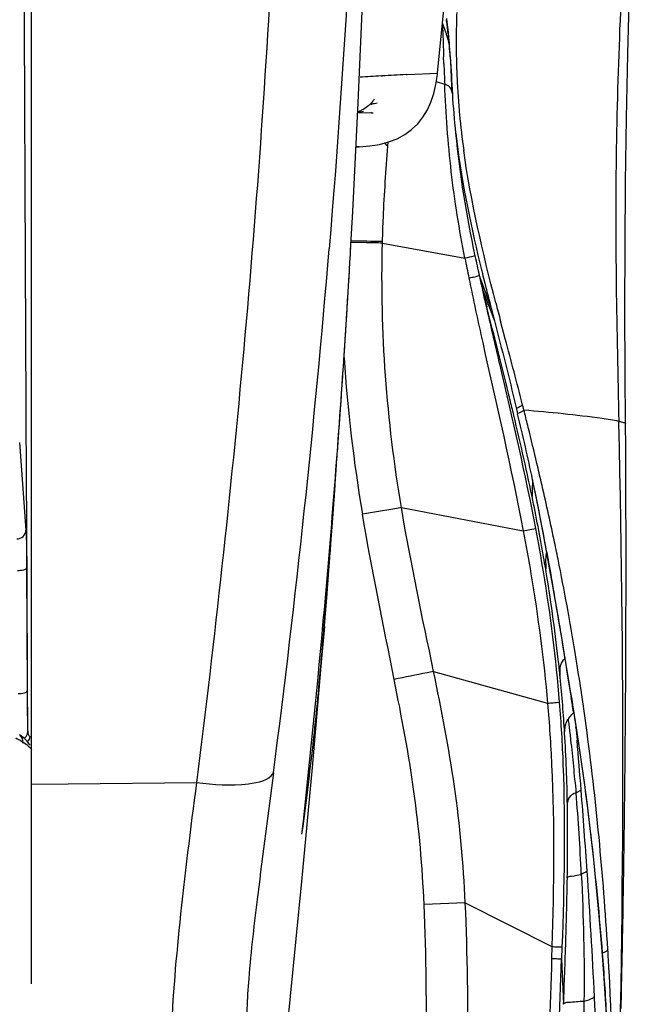
# Model space of a CAD drawing. Units: millimetres. Extents: x 0 to 420, y 0 to 297.
# Drawn here: x 204 to 214, y 80 to 96 of the extents above; entities that cross this region are included whole.
import ezdxf

# ---------------------------------------------------------------- set-up
doc = ezdxf.new("R2010")
doc.units = ezdxf.units.MM
doc.header["$LTSCALE"] = 23.1
doc.layers.get('0').update_dxf_attribs({"linetype": 'CONTINUOUS'})

msp = doc.modelspace()

# ---------------------------------------------------------------- linework, layer by layer
at = {"color": 7, "linetype": 'CONTINUOUS'}
for p, q in [((203.8992, 80.5353), (203.8992, 136.7797)), ((210.7799, 96.4482), (210.7734, 96.5023)), ((210.8072, 96.1881), (210.7988, 96.2761)), ((210.8152, 96.0951), (210.8072, 96.1881)), ((210.8187, 96.0519), (210.8152, 96.0951)), ((210.8277, 95.9257), (210.8187, 96.0519)), ((209.5131, 94.9443), (209.298, 94.9405)), ((209.5285, 94.9445), (209.5131, 94.9443)), ((209.3225, 94.3831), (209.27, 94.3813)), ((209.27, 94.3813), (209.3225, 94.3831)), ((209.1806, 92.6663), (209.1825, 92.7003)), ((211.3197, 92.4556), (211.3405, 92.3699)), ((209.1518, 92.1774), (209.1534, 92.2043)), ((209.1558, 92.2443), (209.1574, 92.2708)), ((209.1574, 92.2708), (209.1581, 92.284)), ((211.3806, 92.2069), (211.4, 92.1292)), ((209.1421, 92.014), (209.1437, 92.0415)), ((209.1437, 92.0415), (209.1454, 92.0689)), ((209.1478, 92.1099), (209.1494, 92.137)), ((211.4, 92.1292), (211.4189, 92.054)), ((209.1336, 91.8745), (209.1353, 91.9026)), ((209.1379, 91.9446), (209.1396, 91.9724)), ((209.1213, 91.6744), (209.1231, 91.7033)), ((209.1231, 91.7033), (209.1249, 91.7322)), ((209.1275, 91.7752), (209.1293, 91.8037)), ((209.1293, 91.8037), (209.131, 91.8321)), ((211.4901, 91.7753), (211.5068, 91.7108)), ((211.5068, 91.711), (211.5609, 91.5008)), ((209.1149, 91.572), (209.1168, 91.6014)), ((209.1168, 91.6014), (209.1186, 91.6307)), ((209.1017, 91.3616), (209.1036, 91.3921)), ((209.1065, 91.4376), (209.1084, 91.4678)), ((209.1084, 91.4678), (209.1103, 91.4977)), ((209.1103, 91.4977), (209.1122, 91.5276)), ((209.0907, 91.1902), (209.0927, 91.2218)), ((209.0927, 91.2218), (209.0948, 91.2532)), ((209.0978, 91.2999), (209.0997, 91.3308)), ((209.0997, 91.3308), (209.1017, 91.3616)), ((209.0792, 91.0128), (209.0813, 91.0455)), ((209.0813, 91.0455), (209.0834, 91.078)), ((209.0866, 91.1264), (209.0887, 91.1584)), ((209.0887, 91.1584), (209.0907, 91.1902)), ((209.0704, 90.8796), (209.0727, 90.9132)), ((209.0727, 90.9132), (209.0749, 90.9466)), ((209.0749, 90.9466), (209.077, 90.9798)), ((209.077, 90.9798), (209.0792, 91.0128)), ((209.0591, 90.7082), (209.0614, 90.7429)), ((209.0614, 90.7429), (209.0637, 90.7774)), ((209.0637, 90.7774), (209.0659, 90.8116)), ((209.0659, 90.8116), (209.0682, 90.8457)), ((209.0682, 90.8457), (209.0704, 90.8796)), ((209.0472, 90.5317), (209.0496, 90.5674)), ((209.0496, 90.5674), (209.052, 90.6029)), ((209.052, 90.6029), (209.0544, 90.6382)), ((209.0544, 90.6382), (209.0567, 90.6733)), ((209.0567, 90.6733), (209.0591, 90.7082)), ((209.0373, 90.3872), (209.0398, 90.4236)), ((209.0398, 90.4236), (209.0423, 90.4598)), ((209.0423, 90.4598), (209.0447, 90.4959)), ((209.0447, 90.4959), (209.0472, 90.5317)), ((209.0246, 90.2025), (209.0272, 90.2398)), ((209.0272, 90.2398), (209.0298, 90.2769)), ((209.0298, 90.2769), (209.0323, 90.3138)), ((209.0323, 90.3138), (209.0348, 90.3506)), ((209.0348, 90.3506), (209.0373, 90.3872)), ((209.0141, 90.0514), (209.0167, 90.0895)), ((209.0167, 90.0895), (209.0194, 90.1273)), ((209.0194, 90.1273), (209.022, 90.165)), ((209.022, 90.165), (209.0246, 90.2025)), ((211.9148, 90.0904), (211.944, 89.9684)), ((209.0032, 89.8968), (209.006, 89.9358)), ((209.006, 89.9358), (209.0087, 89.9745)), ((209.0087, 89.9745), (209.0114, 90.013)), ((209.0114, 90.013), (209.0141, 90.0514)), ((208.9919, 89.7384), (208.9948, 89.7784)), ((208.9948, 89.7784), (208.9976, 89.8181)), ((208.9976, 89.8181), (209.0004, 89.8575)), ((209.0004, 89.8575), (209.0032, 89.8968)), ((213.7301, 89.8042), (213.73, 89.8119)), ((213.7307, 89.7042), (213.7301, 89.8042)), ((208.9788, 89.5554), (208.9817, 89.5965)), ((208.9817, 89.5965), (208.9847, 89.6374)), ((208.9847, 89.6374), (208.9876, 89.678)), ((208.9876, 89.678), (208.9919, 89.7384)), ((213.7318, 89.5081), (213.7307, 89.7042)), ((208.9666, 89.3881), (208.9697, 89.4303)), ((208.9697, 89.4303), (208.9727, 89.4723)), ((208.9727, 89.4723), (208.9758, 89.514)), ((208.9758, 89.514), (208.9788, 89.5554)), ((213.7325, 89.3645), (213.7318, 89.5081)), ((208.954, 89.2163), (208.9572, 89.2597)), ((208.9572, 89.2597), (208.9604, 89.3028)), ((208.9604, 89.3028), (208.9635, 89.3456)), ((208.9635, 89.3456), (208.9666, 89.3881)), ((213.7332, 89.2238), (213.7325, 89.3645)), ((208.9425, 89.0617), (208.9459, 89.1064)), ((208.9459, 89.1064), (208.9491, 89.1507)), ((208.9491, 89.1507), (208.954, 89.2163)), ((213.7338, 89.0859), (213.7332, 89.2238)), ((208.9307, 88.9029), (208.9341, 88.9487)), ((208.9392, 89.0168), (208.9425, 89.0617)), ((213.7343, 88.9509), (213.7338, 89.0859)), ((213.7348, 88.8186), (213.7343, 88.9509)), ((208.9272, 88.8569), (208.9307, 88.9029)), ((212.2246, 88.7181), (212.1915, 88.8769)), ((213.7353, 88.6891), (213.7348, 88.8186)), ((213.7355, 88.6043), (213.7353, 88.6891)), ((213.7359, 88.4792), (213.7355, 88.6043)), ((208.9027, 88.5317), (208.9045, 88.5554)), ((213.7362, 88.3569), (213.7359, 88.4792)), ((213.7364, 88.2768), (213.7362, 88.3569)), ((213.7366, 88.1588), (213.7364, 88.2768)), ((213.7367, 88.0815), (213.7366, 88.1588)), ((213.7369, 87.9674), (213.7367, 88.0815)), ((213.737, 87.8924), (213.7369, 87.9674)), ((213.737, 87.8182), (213.737, 87.8924)), ((213.7371, 87.7082), (213.737, 87.8182)), ((212.4349, 87.6321), (212.4232, 87.6965)), ((213.7372, 87.6356), (213.7371, 87.7082)), ((213.7372, 87.5634), (213.7372, 87.6356)), ((213.7372, 87.4916), (213.7372, 87.5634)), ((213.7372, 87.3845), (213.7372, 87.4916)), ((213.7371, 87.3132), (213.7372, 87.3845)), ((213.7371, 87.2422), (213.7371, 87.3132)), ((213.7369, 87.0651), (213.7371, 87.1712)), ((213.7371, 87.1712), (213.7371, 87.2422)), ((213.7368, 86.924), (213.7369, 86.9945)), ((213.7369, 86.9945), (213.7369, 87.0651)), ((213.7364, 86.7485), (213.7366, 86.8186)), ((213.7366, 86.8186), (213.7368, 86.924)), ((213.736, 86.5737), (213.7363, 86.6785)), ((213.7363, 86.6785), (213.7364, 86.7485)), ((213.7357, 86.4345), (213.7359, 86.5041)), ((213.7359, 86.5041), (213.736, 86.5737)), ((213.7351, 86.2613), (213.7354, 86.3651)), ((213.7354, 86.3651), (213.7357, 86.4345)), ((213.7346, 86.1233), (213.7349, 86.1922)), ((213.7349, 86.1922), (213.7351, 86.2613)), ((212.7309, 85.9197), (212.715, 86.0156)), ((213.7339, 85.9515), (213.7342, 86.0201)), ((213.7342, 86.0201), (213.7346, 86.1233)), ((212.7483, 85.8149), (212.7309, 85.9197)), ((213.7331, 85.7805), (213.7336, 85.883)), ((213.7336, 85.883), (213.7339, 85.9515)), ((213.7324, 85.6443), (213.7328, 85.7123)), ((213.7328, 85.7123), (213.7331, 85.7805)), ((213.7315, 85.4747), (213.7319, 85.5424)), ((213.7319, 85.5424), (213.7324, 85.6443)), ((213.7305, 85.3059), (213.7311, 85.4071)), ((213.7311, 85.4071), (213.7315, 85.4747)), ((212.8647, 85.1104), (212.8431, 85.2426)), ((213.7296, 85.1714), (213.7301, 85.2386)), ((213.7301, 85.2386), (213.7305, 85.3059)), ((212.8793, 85.0201), (212.8647, 85.1104)), ((212.8856, 84.9808), (212.8793, 85.0201)), ((213.7285, 85.004), (213.729, 85.0709)), ((213.729, 85.0709), (213.7296, 85.1714)), ((212.8961, 84.9148), (212.8856, 84.9808)), ((212.9131, 84.8065), (212.8961, 84.9148)), ((213.7273, 84.8374), (213.7278, 84.904)), ((213.7278, 84.904), (213.7285, 85.004)), ((212.9586, 84.5096), (212.9132, 84.8066)), ((213.726, 84.6715), (213.7267, 84.771)), ((213.7267, 84.771), (213.7273, 84.8374)), ((213.724, 84.4406), (213.7249, 84.5394)), ((213.7249, 84.5394), (213.7254, 84.6054)), ((213.7254, 84.6054), (213.726, 84.6715)), ((213.7225, 84.2765), (213.7234, 84.3748)), ((213.7234, 84.3748), (213.724, 84.4406)), ((213.7213, 84.1457), (213.7219, 84.211)), ((213.7219, 84.211), (213.7225, 84.2765)), ((213.7196, 83.983), (213.7203, 84.048)), ((213.7203, 84.048), (213.7213, 84.1457)), ((213.7179, 83.8209), (213.7186, 83.8856)), ((213.7186, 83.8856), (213.7196, 83.983)), ((213.7161, 83.6596), (213.7172, 83.7563)), ((213.7172, 83.7563), (213.7179, 83.8209)), ((213.7143, 83.4989), (213.7154, 83.5952)), ((213.7154, 83.5952), (213.7161, 83.6596)), ((213.7127, 83.3709), (213.7135, 83.4349)), ((213.7135, 83.4349), (213.7143, 83.4989)), ((213.7108, 83.2116), (213.7116, 83.2752)), ((213.7116, 83.2752), (213.7127, 83.3709)), ((213.7087, 83.0529), (213.7095, 83.1163)), ((213.7095, 83.1163), (213.7108, 83.2116)), ((213.7066, 82.8949), (213.7074, 82.958)), ((213.7074, 82.958), (213.7087, 83.0529)), ((213.703, 82.6435), (213.7044, 82.7376)), ((213.7044, 82.7376), (213.7053, 82.8004)), ((213.7053, 82.8004), (213.7066, 82.8949)), ((213.2508, 82.1242), (213.2028, 82.5914)), ((213.7007, 82.4873), (213.7021, 82.5809)), ((213.7021, 82.5809), (213.703, 82.6435)), ((213.6983, 82.3317), (213.6997, 82.4249)), ((213.6997, 82.4249), (213.7007, 82.4873)), ((213.6958, 82.1767), (213.6973, 82.2696)), ((213.6973, 82.2696), (213.6983, 82.3317)), ((213.6933, 82.0224), (213.6948, 82.1149)), ((213.6948, 82.1149), (213.6958, 82.1767)), ((213.6907, 81.8688), (213.6923, 81.9609)), ((213.6923, 81.9609), (213.6933, 82.0224)), ((213.688, 81.7157), (213.6896, 81.8075)), ((213.6896, 81.8075), (213.6907, 81.8688)), ((213.6853, 81.5633), (213.6869, 81.6547)), ((213.6869, 81.6547), (213.688, 81.7157)), ((213.6824, 81.4116), (213.6836, 81.4722)), ((213.6836, 81.4722), (213.6853, 81.5633)), ((213.6796, 81.2604), (213.6807, 81.3208)), ((213.6807, 81.3208), (213.6824, 81.4116)), ((213.676, 81.0798), (213.6778, 81.17)), ((213.6778, 81.17), (213.6796, 81.2604)), ((213.673, 80.9299), (213.6748, 81.0198)), ((213.6748, 81.0198), (213.676, 81.0798)), ((213.6699, 80.7806), (213.6711, 80.8403)), ((213.6711, 80.8403), (213.673, 80.9299)), ((213.666, 80.6023), (213.668, 80.6914)), ((213.668, 80.6914), (213.6699, 80.7806)), ((213.6628, 80.4543), (213.6647, 80.543)), ((213.6647, 80.543), (213.666, 80.6023)), ((208.0611, 79.1121), (208.1871, 80.334)), ((213.6574, 80.2187), (213.6594, 80.3069)), ((213.6594, 80.3069), (213.6608, 80.3658)), ((213.6608, 80.3658), (213.6628, 80.4543)), ((213.6554, 80.1307), (213.6574, 80.2187))]:
    msp.add_line(p, q, dxfattribs=at)
at = {"color": 9, "linetype": 'CONTINUOUS'}
for p, q in [((210.7017, 96.4278), (210.701, 96.4518)), ((210.705, 96.3182), (210.7017, 96.4278)), ((210.7233, 95.7586), (210.7194, 95.872)), ((209.6836, 95.5548), (209.7019, 95.5558)), ((210.1014, 95.5765), (210.1135, 95.5771)), ((210.1135, 95.5771), (210.6186, 95.6006)), ((210.737, 95.415), (210.5989, 95.459)), ((210.8636, 95.256), (210.8637, 95.2588)), ((209.7949, 94.3909), (209.7998, 94.4597)), ((209.4448, 92.7945), (209.1881, 92.7987)), ((209.7073, 92.7897), (211.0719, 92.5379)), ((209.7075, 92.7897), (209.7078, 92.8138)), ((209.1766, 92.6017), (209.1803, 92.6663)), ((211.3035, 92.272), (211.5068, 91.7107)), ((211.3687, 92.0037), (211.3903, 91.9474)), ((211.3903, 91.9474), (211.5609, 91.5011)), ((211.4129, 91.7857), (211.4338, 91.694)), ((211.7399, 91.2047), (211.662, 91.4988)), ((203.8138, 89.9011), (203.8123, 90.2366)), ((212.0329, 90.0827), (212.0258, 90.1109)), ((212.0471, 90.0263), (212.0329, 90.0827)), ((212.0555, 89.9962), (212.0479, 90.0264)), ((203.8269, 87.1547), (203.8138, 89.9011)), ((213.6183, 89.8098), (213.6176, 89.8398)), ((203.7043, 89.4892), (203.8079, 88.0409)), ((208.9058, 88.5319), (208.9236, 88.7868)), ((212.1919, 88.8732), (212.1915, 88.8769)), ((208.8996, 88.4432), (208.9058, 88.5319)), ((210.0211, 88.4137), (212.036, 88.0321)), ((212.036, 88.0321), (212.2377, 88.0704)), ((212.4232, 87.6903), (212.4233, 87.6962)), ((203.8193, 87.4165), (203.8297, 85.3812)), ((203.835, 85.5277), (203.8269, 87.1547)), ((208.7453, 86.4646), (208.771, 86.7724)), ((208.7485, 86.4456), (208.6235, 85.0887)), ((212.6804, 86.1839), (212.7217, 85.9342)), ((212.7217, 85.9342), (212.7242, 85.9193)), ((212.7229, 85.9176), (212.7401, 85.8125)), ((210.5526, 85.7041), (212.438, 85.1797)), ((212.7401, 85.8125), (212.76, 85.6918)), ((212.76, 85.6918), (212.8302, 85.2666)), ((203.8391, 84.7106), (203.835, 85.5277)), ((212.8681, 85.0354), (212.8708, 85.0192)), ((212.9044, 84.8052), (212.9069, 84.7891)), ((212.9069, 84.7891), (212.9163, 84.6809)), ((212.9163, 84.6809), (212.9261, 84.5676)), ((203.8992, 83.8378), (204.5064, 83.844)), ((204.5064, 83.844), (206.6318, 83.8655)), ((212.9944, 83.7393), (212.9114, 83.6953)), ((211.0776, 81.8763), (210.3961, 81.8469)), ((211.0776, 81.8764), (212.5122, 81.1532)), ((212.5122, 81.1532), (212.5064, 80.9564)), ((212.6774, 81.145), (212.6704, 80.9481)), ((212.6704, 80.9481), (212.7037, 80.198)), ((213.3527, 80.9245), (213.3548, 80.9346))]:
    msp.add_line(p, q, dxfattribs=at)
at = {"color": 6, "linetype": 'CONTINUOUS'}
for p, q in [((203.7346, 84.6352), (203.7041, 84.6575)), ((203.791, 84.5871), (203.7346, 84.6352))]:
    msp.add_line(p, q, dxfattribs=at)
at = {"color": 7, "linetype": 'CONTINUOUS'}
for points in [[(209.1806, 92.6663), (209.2165, 93.3139), (209.3064, 95.1068), (209.3813, 96.8839), (209.4412, 98.6432), (209.4862, 100.3929), (209.5163, 102.131), (209.5313, 103.8558), (209.5313, 105.576), (209.5161, 107.2922), (209.4857, 109.0003), (209.44, 110.7019), (209.3791, 112.3951), (209.3032, 114.0782), (209.2125, 115.7518), (209.1074, 117.4128), (208.9883, 119.0606), (208.8555, 120.6982), (208.7097, 122.3233), (208.5516, 123.9342), (208.3819, 125.5335), (208.2014, 127.1198), (208.0117, 128.6898), (207.8142, 130.243)], [(210.6187, 95.6009), (210.7369, 96.8225), (211.1512, 101.4171), (211.5003, 105.8457), (211.7832, 110.0912), (212.0018, 114.1591), (212.1595, 118.0771), (212.2582, 121.8518), (212.3, 125.4687), (212.2946, 128.2405)], [(213.7302, 89.8119), (213.7249, 90.6377), (213.7198, 91.6903), (213.72, 92.7443), (213.7276, 93.7995), (213.7432, 94.8559), (213.7668, 95.9133), (213.7967, 96.9717), (213.8308, 98.0312), (213.8574, 98.8459)], [(210.7988, 96.2761), (210.7897, 96.3628), (210.7799, 96.4482)], [(210.8499, 95.522), (210.843, 95.6606), (210.8358, 95.7952), (210.8277, 95.9257)], [(209.3222, 94.3831), (209.496, 94.396), (209.6585, 94.4222), (209.8094, 94.4622), (209.949, 94.5163), (210.0764, 94.5848), (210.1901, 94.6668), (210.2905, 94.7624), (210.3776, 94.8712), (210.4507, 94.9917), (210.5102, 95.122), (210.5571, 95.2625), (210.5923, 95.4141), (210.6162, 95.5773), (210.6187, 95.6006)], [(210.8638, 95.2588), (210.8571, 95.3793), (210.8499, 95.522)], [(209.1534, 92.2043), (209.1542, 92.2176), (209.1558, 92.2443)], [(209.1454, 92.0689), (209.1462, 92.0826), (209.1478, 92.1099)], [(209.1494, 92.137), (209.1502, 92.1505), (209.1518, 92.1774)], [(209.131, 91.8321), (209.1319, 91.8463), (209.1336, 91.8745)], [(209.1353, 91.9026), (209.1362, 91.9167), (209.1379, 91.9446)], [(209.1396, 91.9724), (209.1404, 91.9863), (209.1421, 92.014)], [(209.1249, 91.7322), (209.1258, 91.7465), (209.1275, 91.7752)], [(209.1122, 91.5276), (209.1131, 91.5424), (209.1149, 91.572)], [(209.1186, 91.6307), (209.1195, 91.6453), (209.1213, 91.6744)], [(209.1036, 91.3921), (209.1046, 91.4073), (209.1065, 91.4376)], [(209.0948, 91.2532), (209.0958, 91.2688), (209.0978, 91.2999)], [(209.0834, 91.078), (209.0845, 91.0942), (209.0866, 91.1264)], [(208.8914, 88.311), (208.9425, 89.0529), (208.9459, 89.1063)], [(208.9341, 88.9487), (208.9358, 88.9715), (208.9392, 89.0168)], [(208.9093, 88.6195), (208.9123, 88.6585), (208.9138, 88.679), (208.9154, 88.7002), (208.917, 88.7218), (208.9204, 88.766)], [(208.9204, 88.766), (208.9221, 88.7885), (208.9238, 88.8112), (208.9272, 88.8569)], [(208.9045, 88.5554), (208.9067, 88.5845), (208.908, 88.6015), (208.9093, 88.6195)], [(212.4233, 87.6962), (212.3936, 87.8556), (212.3614, 88.0255), (212.3283, 88.1971), (212.2945, 88.3701), (212.2599, 88.5438), (212.2246, 88.7181)], [(208.7498, 86.4642), (208.7867, 86.9236), (208.8391, 87.5997), (208.8914, 88.311)], [(212.715, 86.0156), (212.6733, 86.263), (212.6329, 86.5001), (212.5951, 86.72), (212.5588, 86.9295), (212.5205, 87.1491), (212.4789, 87.3856), (212.4349, 87.6321)], [(208.1871, 80.334), (208.3738, 82.2275), (208.5489, 84.1145), (208.7107, 85.9864), (208.75, 86.4641)], [(212.8431, 85.2426), (212.8206, 85.3791), (212.7972, 85.52), (212.7483, 85.8149)], [(213.0919, 83.5413), (213.0282, 84.0233), (212.9586, 84.5096)], [(213.2028, 82.5914), (213.1499, 83.0639), (213.0919, 83.5413)], [(213.3548, 80.9346), (213.3332, 81.2068), (213.2942, 81.6626), (213.2508, 82.1242)], [(213.463, 76.6106), (213.4666, 76.9629), (213.4693, 77.4996), (213.4681, 78.0331), (213.462, 78.5622), (213.4502, 79.0861), (213.4324, 79.6044), (213.4081, 80.1171), (213.3772, 80.6245), (213.3548, 80.9346)]]:
    msp.add_lwpolyline(points, dxfattribs=at)
at = {"color": 6, "linetype": 'CONTINUOUS'}
msp.add_lwpolyline([(203.874, 84.4829), (203.8715, 84.488), (203.836, 84.5384), (203.791, 84.5871)], dxfattribs=at)
at = {"color": 9, "linetype": 'CONTINUOUS'}
for centre, radius, start, end in [((224.9301, 96.104), 14.0029, 177.95183, 179.44083), ((199.8171, 95.0447), 11.0437, 7.0083, 7.49244), ((335.5585, 100.1208), 124.9114, 181.744475, 181.949277), ((207.9705, 95.3302), 2.9421, 18.22897, 19.40736), ((200.1265, 95.083), 10.7319, 6.73788, 7.00669), ((200.6183, 95.1407), 10.2368, 6.28975, 6.74042), ((201.0105, 95.1848), 9.8421, 5.2345, 6.28462), ((208.7523, 95.5878), 2.119, 16.63483, 18.22681), ((224.5052, 96.1092), 13.5779, 179.44544, 180.05788), ((224.2201, 96.1087), 13.2927, 180.05695, 180.94405), ((200.8649, 95.1681), 9.9887, 4.59346, 5.25372), ((200.56, 95.1443), 10.2945, 4.05303, 4.58951), ((223.7917, 96.101), 12.8643, 180.94084, 182.44715), ((249.9389, 97.1372), 39.2398, 182.01338, 182.51528), ((211.5913, 62.6997), 32.9104, 93.32306, 93.92928), ((211.7141, 60.5286), 35.085, 92.63458, 93.28793), ((223.5712, 96.0928), 12.6436, 182.453, 183.91809), ((223.6377, 96.0974), 12.7103, 183.91802, 185.31861), ((209.5229, 95.3965), 0.302, 271.05871, 289.27139), ((201.155, 94.9485), 8.3748, 0.82111, 0.99921), ((223.9731, 96.1329), 13.0475, 185.33764, 187.97752), ((16.6644, 108.7261), 192.829, 352.64003, 355.230565), ((207.3901, -20.0933), 112.9308, 88.823956, 89.087069), ((208.3379, 24.1107), 68.6927, 88.857723, 89.076764), ((25.9404, 103.0811), 183.5356, 355.453498, 356.726775), ((243.718, 98.8453), 33.2498, 190.93516, 191.50878), ((259.7562, 102.9681), 49.6188, 192.08856, 192.47251), ((279.0342, 107.1855), 69.3527, 192.444141, 192.829549), ((276.163, 107.9488), 66.7274, 193.615479, 193.825126), ((309.1603, 116.07), 100.7094, 193.825629, 193.984749), ((281.6134, 109.9538), 72.345, 194.53084, 194.779298), ((235.0059, 92.6319), 25.9926, 183.82954, 189.58593), ((138.4954, 72.3671), 75.4594, 13.540348, 13.754225), ((135.5408, 70.8445), 78.8751, 13.860557, 14.052489), ((149.2914, 74.2267), 64.7146, 13.32901, 13.869749), ((158.0257, 76.3057), 55.7364, 12.99353, 13.31937), ((216.4696, 88.5839), 4.2875, 176.13152, 179.81348), ((174.5412, 80.896), 38.4865, 10.16817, 11.96256), ((163.9807, 77.6678), 49.6276, 11.87908, 13.00696), ((24.9585, 103.1581), 184.5205, 354.810089, 355.453829), ((60.2701, 99.0427), 149.007, 355.276501, 355.920844), ((168.4151, 78.6116), 45.0939, 11.44637, 11.86546), ((170.7284, 79.0798), 42.7336, 9.34063, 11.44655), ((23.7873, 103.266), 185.6967, 353.738383, 354.809627), ((41.1136, 100.6386), 168.2298, 354.696237, 355.166875), ((170.3801, 79.0241), 43.0863, 8.95288, 9.33855), ((169.9609, 78.9585), 43.5107, 8.15034, 8.95228), ((186.995, 83.0983), 25.7754, 3.53003, 5.58061), ((110.0618, 68.2956), 104.1603, 9.248209, 9.377111), ((143.9002, 91.7374), 65.0637, 352.293146, 354.134674), ((214.7034, 83.1256), 2.6351, 134.07517, 134.41758), ((169.5993, 78.9063), 43.876, 7.73448, 8.15095), ((213.1021, 84.6959), 0.3911, 142.83588, 144.69677), ((207.866, 84.2215), 4.9666, 7.95959, 8.10764), ((207.4815, 84.1679), 5.3548, 7.72314, 7.95835), ((205.8056, 83.9442), 7.0456, 6.93978, 7.69404), ((203.7035, 84.7115), 0.1356, 349.08574, 359.62396), ((170.8179, 78.1399), 42.6111, 8.70236, 8.97753), ((203.6924, 84.7168), 0.1484, 305.99893, 318.63266), ((203.6965, 84.7131), 0.1429, 318.62859, 328.8073), ((203.6761, 84.6769), 0.2106, 339.00252, 344.38501), ((203.9614, 84.7122), 0.1235, 224.44704, 228.11185), ((186.9245, 83.1074), 25.8452, 0.86824, 3.50028), ((42.0933, 69.8928), 171.462, 4.632143, 4.90974), ((94.8608, 74.3835), 118.5036, 3.87781, 4.528223), ((174.0473, 82.9207), 38.7237, 359.06663, 0.85579), ((148.6888, 83.3004), 64.0851, 358.161065, 359.096496), ((106.4903, 75.1579), 106.8491, 2.769669, 3.885466), ((42.452, 86.7705), 170.3785, 357.789203, 358.141163), ((-452.2883, 105.3939), 665.4079, 357.4615725, 357.8945948), ((175.4736, 78.7245), 38.0371, 3.33917, 3.58391), ((175.057, 78.7003), 38.4544, 3.05098, 3.33908), ((113.951, 75.5177), 99.3803, 1.386337, 2.770505)]:
    msp.add_arc(centre, radius, start, end, dxfattribs=at)
at = {"color": 7, "linetype": 'CONTINUOUS'}
for centre, radius, start, end in [((209.1448, 95.4523), 0.5127, 321.04784, 324.27497), ((209.1189, 95.471), 0.5446, 324.27474, 327.34659), ((224.7817, 96.0911), 13.9432, 183.43426, 186.09865), ((209.1578, 95.3889), 0.4508, 288.26278, 293.22998), ((209.219, 95.392), 0.4529, 282.56593, 292.40569), ((209.0892, 95.5504), 0.6262, 293.16616, 295.89204), ((209.2193, 95.3913), 0.4521, 280.07294, 282.55757), ((209.5206, 95.3943), 0.4499, 271.00284, 274.29319), ((247.3998, 101.1598), 37.1152, 193.69935, 193.95852), ((264.8714, 105.5537), 55.1308, 194.17392, 194.47289), ((166.467, 79.0813), 46.7618, 12.08827, 13.46198)]:
    msp.add_arc(centre, radius, start, end, dxfattribs=at)
at = {"color": 6, "linetype": 'CONTINUOUS'}
for centre, radius, start, end in [((203.4402, 84.0155), 0.6112, 49.8976, 52.08816), ((203.4795, 84.0623), 0.5501, 47.93413, 49.89212)]:
    msp.add_arc(centre, radius, start, end, dxfattribs=at)
at = {"color": 9, "linetype": 'CONTINUOUS'}
for points, knots in [([(207.2674, 134.1879), (207.762, 130.7213), (208.6566, 123.7944), (209.6536, 109.955), (209.3966, 99.5565), (208.8257, 92.6931)], [0, 0, 0, 0, 0.2524915, 0.5034046, 1, 1, 1, 1]), ([(208.0001, 112.9299), (208.1896, 108.0525), (208.1416, 100.738), (207.4626, 91.0518), (206.9298, 86.2528), (206.6318, 83.8655)], [0, 0, 0, 0, 0.502781, 0.7521783, 1, 1, 1, 1]), ([(203.8123, 90.2366), (203.808, 91.1564), (203.7912, 94.8495), (203.7757, 98.5426), (203.7649, 101.3159)], [0, 0, 0, 0, 0.2490607, 1, 1, 1, 1]), ([(213.7482, 98.8662), (213.6762, 97.3628), (213.5197, 94.3552), (213.5834, 91.344), (213.6177, 89.8394)], [0, 0, 0, 0, 0.5000425, 1, 1, 1, 1]), ([(210.8116, 96.0827), (210.8128, 96.0846), (210.8148, 96.0886), (210.8153, 96.093), (210.8151, 96.0951)], [0, 0, 0, 0, 0.5256897, 1, 1, 1, 1]), ([(211.0719, 92.5379), (210.9796, 93.0121), (210.8232, 93.9671), (210.7589, 94.9324), (210.737, 95.415)], [0, 0, 0, 0, 0.4999811, 1, 1, 1, 1]), ([(210.8636, 95.2559), (210.8575, 95.2961), (210.8442, 95.3788), (210.7677, 95.4053), (210.737, 95.415)], [0, 0, 0, 0, 0.5576691, 1, 1, 1, 1]), ([(209.708, 92.8138), (209.7116, 92.9467), (209.7297, 93.4729), (209.7665, 93.9983), (209.7949, 94.3909)], [0, 0, 0, 0, 0.2524972, 1, 1, 1, 1]), ([(211.2372, 92.579), (211.2309, 92.577), (211.1765, 92.5606), (211.1208, 92.549), (211.0719, 92.5379)], [0, 0, 0, 0, 0.1162185, 1, 1, 1, 1]), ([(211.1367, 92.2114), (211.1605, 92.2168), (211.2178, 92.2301), (211.2751, 92.2432), (211.3084, 92.2519)], [0, 0, 0, 0, 0.4150001, 1, 1, 1, 1]), ([(211.1367, 92.2114), (211.2091, 91.8545), (211.5116, 90.462), (211.8386, 89.0744), (212.036, 88.0321)], [0, 0, 0, 0, 0.2555568, 1, 1, 1, 1]), ([(211.4338, 91.694), (211.5044, 91.3851), (211.7858, 90.1803), (212.0664, 88.9746), (212.2377, 88.0703)], [0, 0, 0, 0, 0.2561107, 1, 1, 1, 1]), ([(212.0258, 90.1109), (212.0198, 90.1057), (211.9884, 90.0825), (211.9524, 90.0664), (211.9233, 90.0555)], [0, 0, 0, 0, 0.2022314, 1, 1, 1, 1]), ([(212.0471, 90.0263), (212.0412, 90.021), (212.0095, 89.9975), (211.9731, 89.9813), (211.9437, 89.9702)], [0, 0, 0, 0, 0.2017147, 1, 1, 1, 1]), ([(213.6178, 89.8404), (213.5254, 89.8578), (213.0043, 89.9396), (212.4788, 89.9881), (212.0472, 90.0262)], [0, 0, 0, 0, 0.1782295, 1, 1, 1, 1]), ([(213.6177, 89.8395), (213.6441, 89.8345), (213.6826, 89.8289), (213.7135, 89.8175), (213.73, 89.8153), (213.73, 89.8119)], [0, 0, 0, 0, 0.695515, 0.9137021, 1, 1, 1, 1]), ([(212.4079, 87.4028), (212.3967, 87.469), (212.3261, 87.8682), (212.251, 88.2667), (212.1821, 88.5979)], [0, 0, 0, 0, 0.1656852, 1, 1, 1, 1]), ([(210.0211, 88.4137), (209.9845, 88.4071), (209.7697, 88.3697), (209.5546, 88.3334), (209.3762, 88.3034)], [0, 0, 0, 0, 0.1704249, 1, 1, 1, 1]), ([(203.658, 87.8952), (203.696, 87.8954), (203.7746, 87.9256), (203.8078, 88.0036), (203.8079, 88.0409)], [0, 0, 0, 0, 0.5050551, 1, 1, 1, 1]), ([(203.8079, 88.0409), (203.8096, 88.0184), (203.8217, 87.8105), (203.8184, 87.6021), (203.8193, 87.4165)], [0, 0, 0, 0, 0.1086628, 1, 1, 1, 1]), ([(212.036, 88.0321), (212.0809, 87.7948), (212.2507, 86.8495), (212.3757, 85.8959), (212.438, 85.1797)], [0, 0, 0, 0, 0.2515033, 1, 1, 1, 1]), ([(212.2377, 88.0703), (212.283, 87.8313), (212.4534, 86.878), (212.5749, 85.9156), (212.6328, 85.1929)], [0, 0, 0, 0, 0.2512819, 1, 1, 1, 1]), ([(212.4232, 87.6903), (212.4344, 87.6282), (212.5228, 87.1266), (212.6074, 86.6242), (212.6804, 86.1839)], [0, 0, 0, 0, 0.1238165, 1, 1, 1, 1]), ([(203.6693, 87.375), (203.7046, 87.3752), (203.7488, 87.3793), (203.8182, 87.3987), (203.8193, 87.4165)], [0, 0, 0, 0, 0.6647989, 1, 1, 1, 1]), ([(212.6482, 85.6049), (212.6384, 85.7045), (212.5709, 86.3054), (212.4917, 86.9052), (212.4079, 87.4028)], [0, 0, 0, 0, 0.1655762, 1, 1, 1, 1]), ([(212.6492, 85.7122), (212.6485, 85.7459), (212.6498, 85.8233), (212.6957, 85.888), (212.7236, 85.9185)], [0, 0, 0, 0, 0.4492235, 1, 1, 1, 1]), ([(212.7235, 85.9185), (212.7253, 85.921), (212.7282, 85.926), (212.7287, 85.9319), (212.7283, 85.9345)], [0, 0, 0, 0, 0.5391196, 1, 1, 1, 1]), ([(210.5526, 85.7041), (210.5168, 85.6965), (210.3, 85.6516), (210.083, 85.6082), (209.9017, 85.5721)], [0, 0, 0, 0, 0.1652198, 1, 1, 1, 1]), ([(211.0776, 81.8764), (211.0488, 82.5203), (210.9315, 83.8069), (210.6821, 85.0727), (210.5526, 85.7041)], [0, 0, 0, 0, 0.4999774, 1, 1, 1, 1]), ([(210.3961, 81.8469), (210.3694, 82.4732), (210.2591, 83.7247), (210.0239, 84.9572), (209.9017, 85.5721)], [0, 0, 0, 0, 0.4999492, 1, 1, 1, 1]), ([(203.6797, 85.3385), (203.715, 85.3386), (203.7596, 85.3426), (203.8286, 85.3632), (203.8297, 85.3812)], [0, 0, 0, 0, 0.6629313, 1, 1, 1, 1]), ([(203.8297, 85.3812), (203.8303, 85.2654), (203.831, 85.1144), (203.8324, 84.9635), (203.8329, 84.9284)], [0, 0, 0, 0, 0.7669926, 1, 1, 1, 1]), ([(212.438, 85.1797), (212.4697, 85.1821), (212.5346, 85.185), (212.5996, 85.1955), (212.6328, 85.1929)], [0, 0, 0, 0, 0.488009, 1, 1, 1, 1]), ([(212.6328, 85.1929), (212.6603, 84.8493), (212.7401, 83.5012), (212.7126, 82.1496), (212.6774, 81.145)], [0, 0, 0, 0, 0.2553649, 1, 1, 1, 1]), ([(212.438, 85.1797), (212.4677, 84.839), (212.5578, 83.4986), (212.5411, 82.1537), (212.5122, 81.1532)], [0, 0, 0, 0, 0.2546736, 1, 1, 1, 1]), ([(212.8704, 85.0187), (212.8726, 85.0214), (212.8762, 85.0268), (212.877, 85.0335), (212.8765, 85.0363)], [0, 0, 0, 0, 0.5460523, 1, 1, 1, 1]), ([(203.8329, 84.9284), (203.8332, 84.9024), (203.8343, 84.8298), (203.8365, 84.7572), (203.8391, 84.7106)], [0, 0, 0, 0, 0.3574403, 1, 1, 1, 1]), ([(212.7214, 84.6855), (212.7253, 84.7451), (212.7282, 84.8308), (212.7698, 84.9034), (212.7829, 84.922)], [0, 0, 0, 0, 0.7242122, 1, 1, 1, 1]), ([(212.9071, 84.7892), (212.9092, 84.7919), (212.9127, 84.7972), (212.9135, 84.8037), (212.9131, 84.8065)], [0, 0, 0, 0, 0.5450442, 1, 1, 1, 1]), ([(212.9114, 83.6953), (212.9108, 83.769), (212.8902, 83.9153), (212.867, 84.2072), (212.8421, 84.425), (212.8256, 84.5698)], [0, 0, 0, 0, 0.2517169, 0.5025946, 1, 1, 1, 1]), ([(206.6318, 83.8655), (206.9172, 83.8346), (207.3278, 83.7979), (207.8208, 83.9004), (207.9046, 84.0242)], [0, 0, 0, 0, 0.657534, 1, 1, 1, 1]), ([(207.9046, 84.0242), (207.8176, 83.3548), (207.6663, 82.2207), (207.4927, 80.7612), (207.4339, 79.6403), (207.5769, 79.004), (207.6534, 78.6955)], [0, 0, 0, 0, 0.3771094, 0.6388142, 0.8224354, 1, 1, 1, 1]), ([(206.6318, 83.8655), (206.5296, 83.095), (206.3489, 81.6448), (206.1902, 79.7846), (206.1912, 78.4573), (206.3237, 77.8331), (206.375, 77.6109)], [0, 0, 0, 0, 0.3706866, 0.6966364, 0.8912233, 1, 1, 1, 1]), ([(212.7667, 83.499), (212.772, 83.5411), (212.7847, 83.6292), (212.8672, 83.6926), (212.9114, 83.6953)], [0, 0, 0, 0, 0.4890485, 1, 1, 1, 1]), ([(212.7659, 82.2899), (212.7751, 82.314), (212.8773, 82.3209), (212.9443, 82.3367), (212.9973, 82.3471)], [0, 0, 0, 0, 0.3231754, 1, 1, 1, 1]), ([(212.5122, 81.1532), (212.5385, 81.1521), (212.5935, 81.1487), (212.649, 81.1494), (212.6774, 81.145)], [0, 0, 0, 0, 0.4788599, 1, 1, 1, 1]), ([(212.5064, 80.9564), (212.5326, 80.9553), (212.5872, 80.9521), (212.6422, 80.9525), (212.6704, 80.9481)], [0, 0, 0, 0, 0.4786395, 1, 1, 1, 1]), ([(213.4363, 81.1022), (213.4338, 81.0965), (213.4107, 81.0678), (213.3745, 81.0552), (213.3461, 81.0466)], [0, 0, 0, 0, 0.1747098, 1, 1, 1, 1]), ([(213.3527, 80.9245), (213.3798, 80.5743), (213.4696, 79.1376), (213.4753, 77.697), (213.4625, 76.609)], [0, 0, 0, 0, 0.24402, 1, 1, 1, 1]), ([(213.5015, 76.6746), (213.508, 77.0203), (213.5278, 78.3778), (213.5108, 79.7365), (213.4569, 80.747)], [0, 0, 0, 0, 0.2546694, 1, 1, 1, 1]), ([(213.2149, 80.3211), (213.2054, 80.3147), (213.1529, 80.2787), (213.0909, 80.2583), (213.0402, 80.2463)], [0, 0, 0, 0, 0.1800519, 1, 1, 1, 1]), ([(213.0402, 80.2464), (212.9538, 80.2404), (212.8596, 80.2325), (212.7131, 80.2239), (212.7037, 80.198)], [0, 0, 0, 0, 0.7582954, 1, 1, 1, 1])]:
    msp.add_open_spline(points, degree=3, knots=knots, dxfattribs=at)
for points in [[(210.7454, 96.3078), (210.7313, 96.348), (210.7166, 96.3879), (210.7017, 96.4277)], [(210.8116, 96.0827), (210.8034, 96.1203), (210.7936, 96.1575), (210.7826, 96.1944)], [(210.8287, 95.8719), (210.8433, 95.6668), (210.8515, 95.4612), (210.8638, 95.2559)], [(210.9175, 94.6098), (210.9815, 93.9275), (211.0942, 93.2492), (211.2372, 92.579)], [(209.7949, 94.3909), (209.7786, 94.4114), (209.7575, 94.4281), (209.7356, 94.4426)], [(211.5826, 91.8023), (211.3674, 92.6333), (211.1706, 93.472), (211.0518, 94.3221)], [(210.0211, 88.4137), (209.779, 89.8559), (209.6685, 91.3278), (209.7073, 92.7897)], [(211.791, 90.3082), (211.6747, 90.7833), (211.5541, 91.2575), (211.4359, 91.7322)], [(212.0258, 90.1109), (211.9338, 90.4764), (211.8366, 90.8405), (211.7399, 91.2047)], [(212.1821, 88.5979), (212.0822, 89.0785), (211.9723, 89.5571), (211.8574, 90.0344)], [(213.5577, 76.8691), (213.7139, 81.1798), (213.7161, 85.4973), (213.6183, 89.8098)], [(209.9017, 85.5721), (209.721, 86.4815), (209.5296, 87.3891), (209.3762, 88.3034)], [(210.5526, 85.7041), (210.3676, 86.6057), (210.1732, 87.5059), (210.0211, 88.4137)], [(212.4232, 87.6903), (212.3988, 87.5975), (212.4093, 87.4987), (212.4079, 87.4027)], [(212.6482, 85.6049), (212.6499, 85.6406), (212.6498, 85.6765), (212.6492, 85.7122)], [(212.8704, 85.0187), (212.881, 84.9868), (212.8804, 84.9522), (212.8861, 84.9191)], [(212.7904, 84.9322), (212.811, 84.9593), (212.8348, 84.9839), (212.8591, 85.0077)], [(212.8861, 84.9191), (212.8927, 84.8812), (212.8984, 84.8431), (212.9044, 84.8052)], [(203.8391, 84.7106), (203.8397, 84.6801), (203.8519, 84.6475), (203.8733, 84.6257)], [(212.8256, 84.5698), (212.8171, 84.645), (212.8087, 84.7203), (212.7995, 84.7955)], [(213.4363, 81.1022), (213.3587, 82.3419), (213.2433, 83.5804), (213.0762, 84.8112)], [(203.7569, 84.5173), (203.7664, 84.5658), (203.7459, 84.6275), (203.7058, 84.6563)], [(203.8187, 84.6391), (203.8273, 84.6534), (203.8335, 84.6694), (203.8366, 84.6858)], [(203.8347, 84.5398), (203.8514, 84.5573), (203.8641, 84.5789), (203.8728, 84.6014)], [(212.9385, 84.5871), (213.1244, 83.3726), (213.2577, 82.1494), (213.3527, 80.9245)], [(212.9973, 82.3472), (212.9787, 82.7971), (212.9462, 83.2463), (212.9114, 83.6953)], [(213.0935, 82.398), (213.0619, 82.3803), (213.0302, 82.3626), (212.9973, 82.3472)], [(212.9973, 82.3472), (213.0307, 81.6475), (213.0512, 80.9467), (213.0402, 80.2463)], [(210.3946, 76.7698), (210.4252, 78.4619), (210.4693, 80.1561), (210.3961, 81.8469)], [(211.0841, 76.7559), (211.1127, 78.4625), (211.1559, 80.1714), (211.0776, 81.8764)], [(212.5064, 80.9564), (212.4583, 79.3394), (212.393, 77.723), (212.3258, 76.1067)], [(213.0402, 80.2463), (213.0275, 79.4382), (212.9826, 78.6309), (212.9417, 77.8238)]]:
    msp.add_open_spline(points, degree=3, dxfattribs=at)
at = {"color": 7, "linetype": 'CONTINUOUS'}
for points in [[(209.5435, 95.13), (209.4952, 95.0703), (209.4318, 95.0206), (209.3627, 94.987)], [(210.9197, 94.6104), (211.0011, 93.8844), (211.1486, 93.1658), (211.3197, 92.4556)], [(211.5609, 91.5011), (211.6817, 91.0316), (211.8015, 90.5618), (211.9148, 90.0904)]]:
    msp.add_open_spline(points, degree=3, dxfattribs=at)
at = {"color": 6, "linetype": 'CONTINUOUS'}
for points in [[(203.6394, 84.6037), (203.6724, 84.5879), (203.7048, 84.5707), (203.7362, 84.5519)], [(203.7362, 84.5519), (203.7637, 84.5354), (203.7904, 84.5175), (203.8158, 84.4978)], [(203.8481, 84.4707), (203.8679, 84.4528), (203.8866, 84.4332), (203.9026, 84.4118)]]:
    msp.add_open_spline(points, degree=3, dxfattribs=at)

doc.saveas('drawing.dxf')
